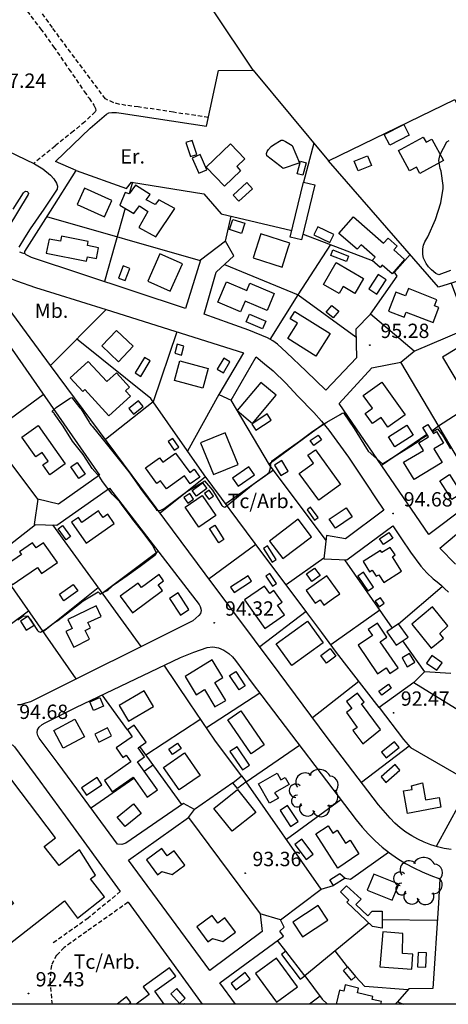
# Model space of a CAD drawing. Extents: x 716430 to 720066, y 4252485 to 4255015.
# Drawn here: x 717695 to 717895, y 4252500 to 4252960 of the extents above; entities that cross this region are included whole.
import ezdxf

# ---------------------------------------------------------------- set-up
doc = ezdxf.new("R2010")
doc.units = 0
doc.header["$LTSCALE"] = 8
doc.header["$PDMODE"] = 32
doc.header["$PDSIZE"] = 0.3
doc.linetypes.add('HIDDEN', pattern=[0.375, 0.25, -0.125])
for name, color, linetype in [('020123', 33, 'CONTINUOUS'), ('020401', 7, 'CONTINUOUS'), ('030450', 5, 'CONTINUOUS'), ('040126', 6, 'CONTINUOUS'), ('040127', 7, 'CONTINUOUS'), ('040256', 3, 'CONTINUOUS'), ('040524', 3, 'CONTINUOUS'), ('050146', 1, 'CONTINUOUS'), ('050326', 7, 'CONTINUOUS'), ('050331', 6, 'CONTINUOUS'), ('060140', 7, 'HIDDEN'), ('060529', 1, 'CONTINUOUS'), ('090103', 3, 'CONTINUOUS'), ('090108', 3, 'CONTINUOUS'), ('090111', 3, 'CONTINUOUS'), ('090113', 3, 'CONTINUOUS'), ('HOJAS', 7, 'CONTINUOUS')]:
    doc.layers.add(name, color=color, linetype=linetype)
doc.styles.add('ROMANS', font='romans')

# ---------------------------------------------------------------- blocks, each defined once
blk = doc.blocks.new('ARBOL')
at = {"layer": '090113', "color": 3}
for centre, radius, start, end in [((-0.948, 1.1), 0.858, 46.111, 214.093), ((0.401, 1.151), 1.115, 22.617, 149.492), ((1.355, 0.846), 0.803, 307.361, 89.508), ((-1.799, 0.286), 0.627, 48.592, 270.297), ((1.3, -0.281), 0.828, 260.034, 49.042), ((-1.664, -0.68), 0.544, 89.43, 320.118), ((-0.717, -1.337), 0.746, 143.267, 341.214), ((0.561, -1.339), 0.796, 192.344, 22.957)]:
    blk.add_arc(centre, radius, start, end, dxfattribs=at)

msp = doc.modelspace()

# ---------------------------------------------------------------- linework, layer by layer
at = {"layer": '020123'}
for points in [[(717699.49, 4252679.89), (717702.63, 4252675.08), (717702.91, 4252674.62), (717703.45, 4252674.12), (717703.83, 4252673.95), (717704.29, 4252673.87), (717706.93, 4252675.42), (717710.33, 4252678.09), (717712.4, 4252679.31), (717718.42, 4252684.01), (717724.25, 4252688.46), (717730.42, 4252692.18), (717731.16, 4252692.61), (717731.79, 4252692.08), (717732.12, 4252691.62), (717735.14, 4252693.09), (717735.82, 4252693.55), (717738.67, 4252696.05), (717744.84, 4252700.24), (717750.82, 4252704.72), (717757.08, 4252709.29), (717757.68, 4252709.72), (717758.26, 4252710.36), (717758.49, 4252710.72), (717756.72, 4252714.39), (717752.27, 4252720.48), (717747.48, 4252726.54), (717746.72, 4252727.35), (717742.43, 4252733.25), (717741.31, 4252734.75), (717738.56, 4252737.6), (717737.74, 4252738.26), (717733.21, 4252744.3), (717731.97, 4252746.22), (717728.41, 4252750.31), (717724.25, 4252756.87), (717719.31, 4252763.02), (717714.84, 4252770.12), (717710.72, 4252775.98), (717710.47, 4252776.37), (717710.07, 4252776.67), (717709.78, 4252777.04), (717711.61, 4252778.76), (717717.83, 4252783.02), (717718.4, 4252783.35), (717718.89, 4252783.54), (717719.19, 4252783.02), (717722.64, 4252778.66), (717723.23, 4252778.08), (717726.97, 4252771.99), (717727.38, 4252771.33), (717728, 4252770.49), (717728.39, 4252770.13), (717733.04, 4252764.39), (717745.62, 4252748.69), (717750.42, 4252741.93), (717751.29, 4252740.42), (717758.26, 4252731.28), (717758.5, 4252730.87), (717760.11, 4252730.71), (717762.09, 4252731.67), (717772.69, 4252739.59), (717780.54, 4252744.29), (717780.94, 4252744.52), (717784.61, 4252740.12), (717788.57, 4252733.82), (717789.02, 4252733.04), (717789.33, 4252732.66), (717789.9, 4252732.32), (717790.31, 4252732.24), (717790.7, 4252732.41), (717803.52, 4252742.91), (717810.05, 4252747.65), (717810.47, 4252747.89), (717811.11, 4252748.5), (717811.73, 4252750.66), (717811.85, 4252751.77), (717811.64, 4252752.13), (717812.29, 4252753.61), (717812.59, 4252754.09), (717818.78, 4252758.53), (717825.21, 4252763.12), (717831.47, 4252767.75), (717838.04, 4252772.01), (717844.26, 4252775.6), (717845.11, 4252776.09), (717845.7, 4252776.27), (717846.12, 4252775.89), (717850.8, 4252768.91), (717856.46, 4252759.6), (717857.23, 4252758.41), (717864.01, 4252752.5), (717870.63, 4252756.65), (717877.12, 4252760.72), (717881.08, 4252763.26), (717882.52, 4252764.48), (717884.89, 4252765.91)], [(717887.31, 4252767.36), (717889.12, 4252768.46), (717889.68, 4252768.78), (717892.02, 4252765.95), (717895.73, 4252759.52)], [(717693.74, 4252679.67), (717696.06, 4252681.29), (717696.52, 4252681.53), (717697.81, 4252681.33), (717698.28, 4252681.14)]]:
    msp.add_lwpolyline(points, dxfattribs=at)
at = {"layer": '020401'}
for p in [(717858.03, 4252807.96), (717868.88, 4252729.25), (717785.44, 4252678.25), (717869.15, 4252636.12), (717799.91, 4252561.19), (717698.71, 4252504.99)]:
    msp.add_point(p, dxfattribs=at)
at = {"layer": '030450'}
for points in [[(717850.78, 4252893.86), (717856.94, 4252896.42), (717858.84, 4252891.85), (717852.68, 4252889.29), (717850.78, 4252893.86)], [(717800.65, 4252883.88), (717794.3, 4252878.05), (717796.96, 4252875.15), (717803.31, 4252880.98), (717800.65, 4252883.88)], [(717831.91, 4252859.46), (717839.42, 4252855.86), (717841.21, 4252859.59), (717833.7, 4252863.19), (717831.91, 4252859.46)], [(717742.94, 4252844.92), (717740.69, 4252839.29), (717743.79, 4252838.05), (717746.04, 4252843.68), (717742.94, 4252844.92)], [(717861.88, 4252840.9), (717857.51, 4252834.3), (717861.28, 4252831.8), (717865.65, 4252838.4), (717861.88, 4252840.9)], [(717801.86, 4252822.46), (717809.57, 4252819.18), (717808.02, 4252815.55), (717800.31, 4252818.83), (717801.86, 4252822.46)], [(717752.79, 4252802.18), (717748.46, 4252794.95), (717751.17, 4252793.33), (717755.5, 4252800.56), (717752.79, 4252802.18)], [(717789.88, 4252801.78), (717786.84, 4252796.72), (717789.7, 4252795), (717792.74, 4252800.06), (717789.88, 4252801.78)], [(717750.1, 4252781.88), (717745.57, 4252778.28), (717747.66, 4252775.65), (717752.19, 4252779.25), (717750.1, 4252781.88)], [(717810.08, 4252775.77), (717802.89, 4252771.08), (717804.79, 4252768.16), (717811.98, 4252772.85), (717810.08, 4252775.77)], [(717866.71, 4252765.03), (717875.34, 4252770.53), (717878.28, 4252765.91), (717869.65, 4252760.41), (717866.71, 4252765.03)], [(717721.45, 4252753.15), (717725.19, 4252747.7), (717722.22, 4252745.66), (717718.48, 4252751.11), (717721.45, 4252753.15)], [(717801.6, 4252751.04), (717793.99, 4252745.72), (717796.57, 4252742.02), (717804.18, 4252747.34), (717801.6, 4252751.04)], [(717895.27, 4252747.48), (717900.84, 4252738.65), (717896.29, 4252735.78), (717890.72, 4252744.61), (717895.27, 4252747.48)], [(717839.11, 4252726.6), (717846.96, 4252731.99), (717849.85, 4252727.78), (717842, 4252722.39), (717839.11, 4252726.6)], [(717714.6, 4252723.64), (717718.35, 4252718.5), (717716.26, 4252716.98), (717712.51, 4252722.12), (717714.6, 4252723.64)], [(717785.7, 4252723.89), (717789.95, 4252717.2), (717787.5, 4252715.64), (717783.25, 4252722.33), (717785.7, 4252723.89)], [(717862.63, 4252717.45), (717866.88, 4252720.42), (717868.75, 4252717.74), (717864.5, 4252714.77), (717862.63, 4252717.45)], [(717808.37, 4252712.97), (717812.4, 4252706.55), (717814.3, 4252707.74), (717810.27, 4252714.16), (717808.37, 4252712.97)], [(717809.55, 4252700.01), (717812.63, 4252695.32), (717814.45, 4252696.52), (717811.37, 4252701.21), (717809.55, 4252700.01)], [(717713.11, 4252691.55), (717719.62, 4252696.13), (717721.73, 4252693.12), (717715.22, 4252688.54), (717713.11, 4252691.55)], [(717764.47, 4252689.61), (717769.59, 4252681.73), (717773.63, 4252684.36), (717768.51, 4252692.24), (717764.47, 4252689.61)], [(717795.44, 4252655.51), (717799.92, 4252648.78), (717797.03, 4252646.86), (717792.55, 4252653.59), (717795.44, 4252655.51)], [(717862.26, 4252646.36), (717866.74, 4252649.51), (717868.06, 4252647.62), (717863.58, 4252644.47), (717862.26, 4252646.36)], [(717735.51, 4252629.23), (717729.64, 4252626.24), (717731.56, 4252622.46), (717737.43, 4252625.45), (717735.51, 4252629.23)], [(717801.92, 4252611.75), (717796.09, 4252620.35), (717792.76, 4252618.09), (717798.58, 4252609.49), (717801.92, 4252611.75)], [(717869.61, 4252622.64), (717863.57, 4252617.74), (717865.72, 4252615.08), (717871.76, 4252619.98), (717869.61, 4252622.64)], [(717869.93, 4252611.95), (717863.32, 4252606.21), (717865.5, 4252603.68), (717872.11, 4252609.42), (717869.93, 4252611.95)], [(717751.38, 4252589.17), (717743.76, 4252583.01), (717740.12, 4252587.5), (717747.74, 4252593.66), (717751.38, 4252589.17)], [(717824.57, 4252585.38), (717819.65, 4252592.83), (717816.12, 4252590.5), (717821.04, 4252583.04), (717824.57, 4252585.38)], [(717831.59, 4252570.1), (717826.35, 4252577.14), (717823.09, 4252574.71), (717828.32, 4252567.67), (717831.59, 4252570.1)], [(717884.14, 4252517.36), (717884.49, 4252523.97), (717880.63, 4252524.17), (717880.28, 4252517.56), (717884.14, 4252517.36)], [(717799.89, 4252514.81), (717793.24, 4252509.77), (717795.55, 4252506.71), (717802.2, 4252511.75), (717799.89, 4252514.81)]]:
    msp.add_lwpolyline(points, dxfattribs=at)
at = {"layer": '040126'}
for points in [[(717929.64, 4252847.3), (717890.07, 4252835.07), (717838.68, 4252894.09), (717897.73, 4252922.73), (717900.21, 4252917.6)], [(717831.93, 4252902.26), (717827.1, 4252884.13)], [(717878.74, 4252805.18), (717858.31, 4252822.46), (717851.46, 4252815.39), (717851.81, 4252801.99), (717837.51, 4252786.92), (717828.34, 4252795.74), (717819.16, 4252804.55), (717814.97, 4252808.33), (717812.7, 4252809.99), (717810.24, 4252811.36), (717801.62, 4252814.95), (717792.86, 4252818.09), (717786.76, 4252820.22), (717780.65, 4252822.36), (717786.34, 4252841.99), (717794.54, 4252849.59), (717790.61, 4252856.51), (717779.07, 4252847.7), (717771.99, 4252825.05), (717700.13, 4252848.91), (717698.84, 4252849.52), (717697.54, 4252850.12), (717696.97, 4252850.81), (717696.99, 4252851.67), (717708.94, 4252870.59), (717720.89, 4252889.51), (717744.5, 4252881.05), (717746.84, 4252884.08), (717780.59, 4252878.58), (717788.63, 4252869.34), (717821.64, 4252861.44)], [(717747.2, 4252884.02), (717745.67, 4252878.57)], [(717743.79, 4252871.9), (717734.15, 4252837.61)], [(717778.93, 4252847.25), (717707.27, 4252867.94)], [(717790.61, 4252856.51), (717793.36, 4252868.21)], [(717826.91, 4252859.81), (717859.19, 4252847.51)], [(717790.2, 4252845.56), (717824.53, 4252831.39), (717839.77, 4252854.91)], [(717858.31, 4252822.46), (717870.84, 4252840.11), (717869.64, 4252841.98), (717876.81, 4252850.3)], [(717895.99, 4252836.9), (717899.02, 4252828.86), (717909.02, 4252823.26), (717931.53, 4252759.71), (717915.58, 4252744.98), (717905.8, 4252743.83), (717872.48, 4252800.02), (717878.74, 4252805.18), (717910.14, 4252818.51)], [(717811.56, 4252810.63), (717824.53, 4252831.39), (717851.55, 4252811.77)], [(717895.98, 4252572.3), (717892.75, 4252572.83), (717889.57, 4252573.57), (717886.45, 4252574.54), (717883.4, 4252575.72), (717880.44, 4252577.11), (717877.59, 4252578.7), (717874.86, 4252580.49), (717872.25, 4252582.47), (717869.79, 4252584.62), (717867.49, 4252586.94), (717862.15, 4252593.18), (717838.19, 4252624.59), (717815.73, 4252654.79), (717781.2, 4252701.12), (717708.9, 4252798.48), (717734.89, 4252824.56), (717799.05, 4252804.4), (717787.62, 4252784.8), (717793.31, 4252782.2), (717804.99, 4252802.41), (717808.94, 4252799.15), (717812.89, 4252795.89), (717818.86, 4252790.19), (717824.5, 4252784.12), (717831.91, 4252776.39), (717835.5, 4252772.42), (717838.89, 4252768.27), (717848.07, 4252755.52), (717856.81, 4252742.48), (717860.69, 4252736.63), (717864.57, 4252730.78), (717846.74, 4252717.49), (717837.86, 4252719), (717836.58, 4252708.08), (717847.36, 4252707.63), (717868.72, 4252723.57), (717872.89, 4252717.42), (717877.06, 4252711.27), (717881.91, 4252704.65), (717884.63, 4252701.59), (717887.63, 4252698.83), (717889.46, 4252697.33), (717891.3, 4252695.83), (717892.98, 4252694.19), (717894.7, 4252692.6)], [(717680.71, 4252820.63), (717731.85, 4252747.16), (717712.78, 4252733.67), (717703.07, 4252735.92), (717701.35, 4252724.18), (717711.88, 4252723.86), (717736.55, 4252741.07), (717778.45, 4252686.81)], [(717768.02, 4252814.15), (717756.88, 4252781.5), (717734.65, 4252763.81)], [(717878.58, 4252650.34), (717862.35, 4252638.61), (717842.54, 4252664.33), (717835.58, 4252673.66), (717828.62, 4252683), (717804.56, 4252715.25), (717780.66, 4252747.3), (717755.86, 4252782.97), (717721.19, 4252810.81)], [(717905.8, 4252743.83), (717905.88, 4252741.64), (717905.95, 4252739.46), (717905.99, 4252737.76), (717905.54, 4252736.2), (717904.36, 4252734.42), (717903.18, 4252732.65), (717885.57, 4252719.43), (717843.72, 4252780.72), (717858.91, 4252797.38), (717872.48, 4252800.02)], [(717886.97, 4252767.96), (717890.18, 4252770.17), (717920.78, 4252790.07)], [(717703.07, 4252735.92), (717680.22, 4252766.38), (717705.6, 4252784.86)], [(717787.62, 4252784.8), (717772.9, 4252758.45)], [(717837.59, 4252716.74), (717811.23, 4252751.99), (717793.31, 4252782.2)], [(717836.57, 4252771.11), (717811.06, 4252752.27)], [(717720.92, 4252651.98), (717642.03, 4252765.06)], [(717863.48, 4252751.79), (717884.65, 4252766.36)], [(717813.04, 4252749.57), (717790.75, 4252733.77)], [(717781.31, 4252746.42), (717760.14, 4252729.48)], [(717898.08, 4252705.56), (717890.75, 4252713.11), (717914.13, 4252732.77)], [(717681.62, 4252708.32), (717701.94, 4252724.16)], [(717751.31, 4252667.11), (717710.04, 4252723.92)], [(717804.85, 4252714.87), (717783.01, 4252698.69)], [(717733.16, 4252692.1), (717759.23, 4252711.7)], [(717836.61, 4252708.35), (717819.01, 4252695.88)], [(717868.58, 4252675.76), (717846.43, 4252707.67)], [(717705.48, 4252674.11), (717731.3, 4252694.65)], [(717871.49, 4252677.8), (717891.89, 4252695.24)], [(717778.45, 4252686.81), (717778.84, 4252685.76), (717779.23, 4252684.72), (717779.35, 4252683.89), (717778.97, 4252682.61), (717778.17, 4252681.56), (717776.8, 4252680.34), (717775.42, 4252679.11), (717699.58, 4252641.36), (717697.3, 4252640.65), (717695.03, 4252639.94), (717693.62, 4252639.83)], [(717673.5, 4252665.05), (717698.67, 4252683.87)], [(717828.28, 4252683.45), (717806.69, 4252666.93)], [(717862.75, 4252684.16), (717839.81, 4252667.99)], [(717795.41, 4252500), (717788.02, 4252510.02), (717817.72, 4252531.79), (717815.96, 4252534.24), (717818.08, 4252535.99), (717816.29, 4252539.51), (717806.81, 4252542.31), (717807.81, 4252533.94), (717783.39, 4252515.79), (717745.35, 4252567.34), (717773.36, 4252587.23), (717776.17, 4252590.99), (717771.05, 4252593.85), (717744.09, 4252575.24), (717742.22, 4252574.65), (717740.26, 4252574.83), (717721.28, 4252600.66), (717712.5, 4252612.51), (717703.71, 4252624.36), (717703.08, 4252625.56), (717702.76, 4252626.84), (717702.92, 4252628.16), (717703.71, 4252629.48), (717705.05, 4252630.66), (717706.49, 4252631.44), (717713.59, 4252635.07), (717720.73, 4252638.62), (717745.16, 4252650.38), (717769.69, 4252661.98), (717775.82, 4252664.54), (717782.08, 4252666.67), (717784.76, 4252667.01), (717787.46, 4252666.51), (717789.96, 4252665.42), (717792.2, 4252663.83), (717793.87, 4252662.26), (717795.35, 4252660.55), (717799.24, 4252655.3), (717803.12, 4252650.04), (717807.61, 4252644.17), (717851.63, 4252586.25), (717854.4, 4252582.8), (717857.36, 4252579.52), (717860.5, 4252576.41), (717863.81, 4252573.48), (717867.28, 4252570.73), (717870.9, 4252568.19), (717874.65, 4252565.84), (717878.52, 4252563.72), (717882.51, 4252561.81), (717886.6, 4252560.12), (717890.78, 4252558.67), (717890.08, 4252547.23), (717887.39, 4252507.43), (717876.19, 4252507.17), (717870.93, 4252501.12), (717873.77, 4252500)], [(717873.31, 4252669.75), (717883.57, 4252655.37)], [(717798.1, 4252606.68), (717785.74, 4252623.33), (717773.92, 4252640.86), (717762.11, 4252658.4)], [(717895.84, 4252654.46), (717883.57, 4252655.37), (717878.58, 4252650.34), (717902.01, 4252635.82)], [(717852.99, 4252650.75), (717831.36, 4252633.76)], [(717744.92, 4252628.26), (717733.09, 4252644.57)], [(717806.67, 4252645.4), (717781.79, 4252629.19)], [(717862.35, 4252638.61), (717873.73, 4252623.76), (717877.03, 4252619.89), (717905.39, 4252603.57)], [(717779.12, 4252633.15), (717753.55, 4252616.35)], [(717672.73, 4252532.96), (717637.29, 4252593.45), (717636.74, 4252595.09), (717636.19, 4252596.73), (717636.22, 4252597.57), (717637.11, 4252598.72), (717645.43, 4252601.92), (717666.28, 4252611.31), (717687.23, 4252620.75), (717688.4, 4252621.24), (717689.58, 4252621.61), (717690.3, 4252621.61), (717691.39, 4252621.12), (717692.24, 4252620.29), (717704.04, 4252604.2), (717715.85, 4252588.12), (717741.56, 4252552.7)], [(717770.26, 4252593.3), (717750.63, 4252620.38)], [(717835.33, 4252553.8), (717800.26, 4252603.94), (717825.14, 4252621.09)], [(717876.46, 4252620.55), (717854.12, 4252603.69)], [(717752.71, 4252608.95), (717757.13, 4252611.99)], [(717728.07, 4252591.98), (717747.92, 4252605.65)], [(717794.06, 4252603.51), (717776.17, 4252590.99)], [(717905.39, 4252603.62), (717888.96, 4252573.75)], [(717844.53, 4252595.58), (717819.09, 4252577.01)], [(717773.36, 4252587.23), (717806.81, 4252542.31)], [(717846.52, 4252558.96), (717849.09, 4252558.39), (717866.74, 4252571.15)], [(717816.29, 4252539.51), (717835.33, 4252553.8), (717841.15, 4252555.51)], [(717745.2, 4252547.68), (717765.45, 4252519.83), (717779.8, 4252500)], [(717857.64, 4252537.84), (717827.67, 4252513.37), (717835.84, 4252502.46), (717838.24, 4252500)], [(717889.53, 4252539.21), (717863.85, 4252539.44)], [(717818.9, 4252524.88), (717814.98, 4252529.78)], [(717847.69, 4252517.45), (717841.93, 4252525.02)], [(717875.86, 4252506.79), (717855.66, 4252508.33), (717851.4, 4252512.97)], [(717834.81, 4252503.82), (717829.88, 4252500)], [(717870.93, 4252501.12), (717869.82, 4252500)]]:
    msp.add_lwpolyline(points, dxfattribs=at)
at = {"layer": '040127'}
msp.add_lwpolyline([(717720.92, 4252889.52), (717711.27, 4252893.66), (717727.53, 4252909.33), (717734.03, 4252914.95), (717735.13, 4252915.82), (717736.28, 4252916.49), (717737.61, 4252916.68), (717739.74, 4252916.54), (717741.89, 4252916.33), (717781.79, 4252910.19), (717787.47, 4252936.15), (717803.6, 4252936.37), (717838.71, 4252894.1)], dxfattribs=at)
at = {"layer": '040256'}
for points in [[(717825.29, 4252893.16), (717824.86, 4252892.91), (717817.62, 4252890.49), (717816.06, 4252891.74), (717809.91, 4252896.41), (717809.77, 4252897.53), (717810.12, 4252898.4), (717810.79, 4252899.36), (717812.06, 4252900.72), (717813.08, 4252901.54), (717816.7, 4252903.72), (717817.36, 4252903.66), (717818.7, 4252903.06), (717821.79, 4252901.19), (717825.29, 4252893.16)], [(717895.73, 4252842.73), (717890.19, 4252840.75), (717888.89, 4252841.37), (717886.79, 4252843.04), (717885.43, 4252844.52), (717884.38, 4252846.13), (717883.18, 4252848.62), (717882.76, 4252850.3), (717882.75, 4252852.88), (717883.09, 4252854.57), (717883.75, 4252856.23), (717885.11, 4252858.58), (717888.64, 4252866.67), (717891.23, 4252874.35), (717892.32, 4252881.03), (717892.29, 4252882.43), (717891.29, 4252889.17), (717890.92, 4252890.37), (717890.32, 4252894.17), (717890.58, 4252895.8), (717890.94, 4252896.93), (717894.01, 4252902.89), (717895.1, 4252903.49)]]:
    msp.add_lwpolyline(points, dxfattribs=at)
at = {"layer": '040524'}
msp.add_lwpolyline([(717838.56, 4253036.58), (717812.09, 4253020.74), (717785.62, 4253004.9), (717776.58, 4252999.4), (717767.57, 4252993.86), (717766.27, 4252993.41), (717765.76, 4252993.16), (717765.72, 4252992.8), (717784.58, 4252964.58), (717803.44, 4252936.37)], dxfattribs=at)
at = {"layer": '050146'}
for points in [[(717864.74, 4252906.27), (717873.86, 4252911.05), (717876.47, 4252906.08), (717867.35, 4252901.3), (717864.74, 4252906.27)], [(717872.61, 4252899.45), (717882.96, 4252905.15), (717884.28, 4252902.74), (717886.95, 4252904.21), (717892.46, 4252894.18), (717881.4, 4252888.11), (717879.76, 4252891.1), (717876.57, 4252889.35), (717871.39, 4252898.78), (717872.61, 4252899.45)], [(717772.17, 4252902.57), (717774.37, 4252896.05), (717777.34, 4252897.05), (717775.14, 4252903.57), (717772.17, 4252902.57)], [(717781.67, 4252891.03), (717792.95, 4252901.9), (717799.67, 4252894.94), (717795.92, 4252891.32), (717797.75, 4252889.41), (717790.21, 4252882.16), (717781.67, 4252891.03)], [(717741.3, 4252873.36), (717747.85, 4252869.45), (717750.51, 4252873.04), (717754.48, 4252870.4), (717750.21, 4252862.93), (717758.16, 4252858.53), (717766.98, 4252871.81), (717759.56, 4252875.8), (717757.9, 4252873.68), (717753.65, 4252875.84), (717755.44, 4252878.34), (717748.7, 4252882.71), (717745.65, 4252878.56), (717743.79, 4252879.24), (717741.3, 4252873.36)], [(717820.88, 4252858.4), (717827.07, 4252884.12), (717832.41, 4252882.83), (717826.22, 4252857.12), (717820.88, 4252858.4)], [(717721.37, 4252873.67), (717734.18, 4252867.81), (717737.66, 4252875.42), (717724.87, 4252881.28), (717721.37, 4252873.67)], [(717850.4, 4252867.87), (717864.5, 4252855.53), (717866.56, 4252857.89), (717870.82, 4252854.16), (717869.26, 4252852.38), (717874.31, 4252847.98), (717868.45, 4252841.25), (717863.87, 4252845.25), (717862.94, 4252844.19), (717859.14, 4252847.5), (717860.48, 4252849.05), (717853.94, 4252854.76), (717852.14, 4252852.7), (717843.65, 4252860.1), (717850.4, 4252867.87)], [(717803.54, 4252848.64), (717817.07, 4252844.31), (717819.96, 4252853.32), (717820.68, 4252855.59), (717807.17, 4252859.91), (717803.54, 4252848.64)], [(717706.99, 4252850.94), (717725.8, 4252847.2), (717726.19, 4252849.18), (717730.43, 4252848.34), (717731.43, 4252853.41), (717726.22, 4252854.45), (717726.58, 4252856.29), (717714.1, 4252858.76), (717713.64, 4252856.43), (717708.29, 4252857.49), (717706.99, 4252850.94)], [(717760.07, 4252850.61), (717754.41, 4252837.81), (717764.9, 4252833.17), (717770.56, 4252845.96), (717760.07, 4252850.61)], [(717840.8, 4252852.38), (717848.13, 4252849.49), (717847.14, 4252846.97), (717839.81, 4252849.86), (717840.8, 4252852.38)], [(717842.28, 4252846.46), (717855.14, 4252839.06), (717851.12, 4252832.07), (717845.57, 4252835.26), (717843.7, 4252832.01), (717836.39, 4252836.22), (717842.28, 4252846.46)], [(717791.17, 4252837.53), (717800.65, 4252833.49), (717802.07, 4252836.83), (717813.4, 4252831.99), (717810.07, 4252824.18), (717799.84, 4252828.54), (717797.68, 4252823.48), (717787.1, 4252827.99), (717791.17, 4252837.53)], [(717870.21, 4252832.68), (717866.75, 4252823.8), (717874, 4252820.97), (717874.95, 4252823.4), (717887.58, 4252818.48), (717890.31, 4252825.48), (717888.21, 4252826.3), (717889.33, 4252829.17), (717876.08, 4252834.32), (717874.75, 4252830.9), (717870.21, 4252832.68)], [(717823.04, 4252823.67), (717839.52, 4252813.39), (717832.89, 4252802.74), (717819.76, 4252810.96), (717824.21, 4252818.16), (717820.89, 4252820.21), (717823.04, 4252823.67)], [(717732.88, 4252807.59), (717740.66, 4252800.17), (717747.55, 4252807.4), (717739.77, 4252814.82), (717732.88, 4252807.59)], [(717768.16, 4252808.39), (717766.98, 4252804.16), (717770.08, 4252803.29), (717771.26, 4252807.52), (717768.16, 4252808.39)], [(717891.91, 4252802.26), (717901.69, 4252786.08), (717909.25, 4252790.65), (717899.47, 4252806.83), (717891.91, 4252802.26)], [(717726.6, 4252800.34), (717735.29, 4252790.89), (717739.74, 4252794.99), (717745.86, 4252788.33), (717743.99, 4252786.62), (717746.3, 4252784.11), (717736.27, 4252774.91), (717725.05, 4252787.16), (717724.02, 4252786.22), (717718.16, 4252792.61), (717726.6, 4252800.34)], [(717769.3, 4252800.56), (717782.58, 4252796.97), (717780.14, 4252787.84), (717766.86, 4252791.43), (717769.3, 4252800.56)], [(717807.24, 4252790.54), (717796.18, 4252777.37), (717803.29, 4252771.39), (717814.35, 4252784.56), (717807.24, 4252790.54)], [(717863.65, 4252790.56), (717874.52, 4252775.38), (717866.53, 4252769.66), (717863.3, 4252774.17), (717859.3, 4252771.31), (717855.92, 4252776.03), (717859.24, 4252778.41), (717854.97, 4252784.36), (717863.65, 4252790.56)], [(717703.18, 4252770.33), (717715.88, 4252752.45), (717708.69, 4252747.34), (717705.41, 4252751.95), (717707.93, 4252753.74), (717705.04, 4252757.8), (717702.1, 4252755.71), (717695.56, 4252764.91), (717703.18, 4252770.33)], [(717889.15, 4252767.52), (717892.42, 4252762.13), (717887.96, 4252759.42), (717891.76, 4252753.17), (717878.7, 4252745.22), (717873.84, 4252753.19), (717883.06, 4252758.78), (717880.94, 4252762.27), (717885.44, 4252765.02), (717882.74, 4252769.46), (717885.14, 4252770.92), (717887.75, 4252766.65), (717889.15, 4252767.52)], [(717763.89, 4252762.9), (717766.71, 4252758.81), (717768.85, 4252760.29), (717766.03, 4252764.38), (717763.89, 4252762.9)], [(717779.07, 4252762.35), (717785.12, 4252747.47), (717796.57, 4252752.13), (717790.52, 4252767.01), (717779.07, 4252762.35)], [(717830.26, 4252763.32), (717833.95, 4252765.95), (717835.52, 4252763.75), (717831.83, 4252761.12), (717830.26, 4252763.32)], [(717832.71, 4252759.04), (717844.4, 4252742.82), (717834.17, 4252735.44), (717825.11, 4252748.01), (717831.79, 4252752.83), (717829.15, 4252756.48), (717832.71, 4252759.04)], [(717771.49, 4252746.85), (717763.13, 4252740.77), (717760.4, 4252744.52), (717758.66, 4252743.26), (717753.33, 4252750.6), (717759.87, 4252755.35), (717761.44, 4252753.19), (717767.39, 4252757.51), (717773.95, 4252748.49), (717775.99, 4252749.97), (717778.65, 4252746.32), (717774.22, 4252743.09), (717771.49, 4252746.85)], [(717813.47, 4252751.93), (717816.43, 4252746.98), (717819.97, 4252749.1), (717817.01, 4252754.05), (717813.47, 4252751.93)], [(717775.17, 4252740.05), (717779.88, 4252743.61), (717781.89, 4252740.95), (717777.18, 4252737.39), (717775.17, 4252740.05)], [(717780.91, 4252738.68), (717782.87, 4252735.9), (717785.06, 4252737.45), (717783.1, 4252740.23), (717780.91, 4252738.68)], [(717774.03, 4252738.61), (717771.27, 4252736.76), (717773.02, 4252734.16), (717775.78, 4252736.01), (717774.03, 4252738.61)], [(717779.74, 4252737.64), (717786.14, 4252728.35), (717778.21, 4252722.89), (717771.81, 4252732.18), (717779.74, 4252737.64)], [(717718.79, 4252725.17), (717725.58, 4252715.41), (717738.77, 4252724.59), (717735.75, 4252728.92), (717733.53, 4252727.38), (717732.08, 4252729.46), (717731.35, 4252730.51), (717723.58, 4252725.06), (717721.99, 4252727.35), (717718.79, 4252725.17)], [(717828.75, 4252731.01), (717832.28, 4252726.22), (717833.86, 4252727.38), (717830.33, 4252732.17), (717828.75, 4252731.01)], [(717824.63, 4252726.61), (717811.19, 4252716.41), (717817.38, 4252708.25), (717830.81, 4252718.45), (717824.63, 4252726.61)], [(717693.56, 4252697.66), (717702.91, 4252704.09), (717704.85, 4252701.29), (717712.17, 4252706.43), (717705.75, 4252715.63), (717702.31, 4252713.23), (717700.62, 4252715.65), (717694.49, 4252711.37), (717695.38, 4252710.08), (717688.86, 4252705.6), (717685.9, 4252709.91), (717682.91, 4252707.85), (717691.11, 4252695.97), (717693.56, 4252697.66)], [(717854.86, 4252706.81), (717857.9, 4252702.05), (717859.16, 4252702.86), (717861.03, 4252699.93), (717862.21, 4252700.69), (717864.52, 4252697.08), (717872.87, 4252702.41), (717868.58, 4252709.11), (717869.84, 4252709.91), (717867.57, 4252713.45), (717863.72, 4252710.99), (717863.05, 4252712.04), (717854.86, 4252706.81)], [(717832.2, 4252703.81), (717834.79, 4252700.25), (717831.04, 4252697.52), (717828.45, 4252701.08), (717832.2, 4252703.81)], [(717747.22, 4252682.92), (717761.3, 4252693.24), (717759.31, 4252695.96), (717761.79, 4252697.78), (717759.64, 4252700.74), (717751.42, 4252694.69), (717749.93, 4252696.73), (717741.55, 4252690.65), (717747.22, 4252682.92)], [(717801.23, 4252700.14), (717793.03, 4252694.85), (717794.65, 4252692.33), (717802.85, 4252697.62), (717801.23, 4252700.14)], [(717838.03, 4252700.17), (717828.4, 4252693.29), (717832.59, 4252687.43), (717834.82, 4252689.02), (717836.62, 4252686.49), (717841.09, 4252689.68), (717844.02, 4252691.78), (717838.03, 4252700.17)], [(717799.56, 4252688.9), (717809.07, 4252675.48), (717818.2, 4252681.95), (717815.02, 4252686.43), (717817.06, 4252687.88), (717813.23, 4252693.3), (717811.31, 4252691.94), (717808.89, 4252695.39), (717799.56, 4252688.9)], [(717860.61, 4252688.26), (717862.44, 4252685.7), (717864.81, 4252687.4), (717862.98, 4252689.96), (717860.61, 4252688.26)], [(717730.32, 4252686.12), (717717.12, 4252679.79), (717719.13, 4252675.54), (717716.1, 4252674.22), (717719.92, 4252666.82), (717727.2, 4252670.57), (717725.12, 4252674.55), (717727.7, 4252675.85), (717726.44, 4252678.36), (717732.59, 4252681.11), (717730.32, 4252686.12)], [(717887.26, 4252685.67), (717877.71, 4252677.61), (717886.73, 4252666.33), (717892.42, 4252671.11), (717890.77, 4252673.18), (717894.44, 4252676.73), (717887.26, 4252685.67)], [(717694.96, 4252679.02), (717697.68, 4252674.77), (717701.29, 4252677.08), (717698.57, 4252681.33), (717694.96, 4252679.02)], [(717814.33, 4252668.43), (717829.02, 4252678.94), (717836.28, 4252668.79), (717821.59, 4252658.28), (717814.33, 4252668.43)], [(717871.22, 4252657.13), (717862.88, 4252669.38), (717866.06, 4252671.54), (717861.62, 4252678.06), (717857.32, 4252675.13), (717859.28, 4252672.24), (717852.62, 4252667.72), (717861.66, 4252654.39), (717865.71, 4252657.13), (717867.42, 4252654.59), (717871.22, 4252657.13)], [(717866.01, 4252673.98), (717870.38, 4252667.71), (717875.87, 4252671.53), (717871.49, 4252677.8), (717866.01, 4252673.98)], [(717835.16, 4252662.92), (717839.51, 4252666.2), (717842.16, 4252662.69), (717837.81, 4252659.41), (717835.16, 4252662.92)], [(717879.04, 4252659.78), (717876.61, 4252663.93), (717873.07, 4252661.85), (717875.49, 4252657.7), (717879.04, 4252659.78)], [(717884.53, 4252659.35), (717889.31, 4252656.02), (717891.78, 4252659.56), (717886.99, 4252662.89), (717884.53, 4252659.35)], [(717784.44, 4252660.86), (717771.84, 4252653.09), (717777.03, 4252644.63), (717780.87, 4252647), (717785.76, 4252638.94), (717790.78, 4252641.99), (717785.68, 4252650.38), (717789.49, 4252652.71), (717784.44, 4252660.86)], [(717752.71, 4252646.48), (717741.01, 4252639.58), (717745.36, 4252632.2), (717757.06, 4252639.1), (717752.71, 4252646.48)], [(717863.02, 4252628.42), (717854.2, 4252640.33), (717855.37, 4252641.19), (717852.33, 4252645.31), (717847.16, 4252641.49), (717849.64, 4252638.12), (717847.12, 4252636.26), (717852.2, 4252629.37), (717850.14, 4252627.85), (717854.71, 4252621.64), (717863.02, 4252628.42)], [(717802.6, 4252616.99), (717791.71, 4252632.87), (717797.83, 4252637.06), (717808.71, 4252621.18), (717802.6, 4252616.99)], [(717710.49, 4252627.88), (717720.34, 4252633.18), (717724.78, 4252624.93), (717714.93, 4252619.63), (717710.49, 4252627.88)], [(717744.85, 4252628.21), (717747.14, 4252624.91), (717739.65, 4252619.75), (717742.76, 4252615.22), (717744.36, 4252616.32), (717746.55, 4252613.29), (717734.15, 4252604.54), (717737.82, 4252599.33), (717747.55, 4252606.17), (717754.16, 4252596.78), (717758.93, 4252600.14), (717749.61, 4252613.34), (717752.86, 4252615.62), (717749.87, 4252619.84), (717753.59, 4252622.46), (717747.97, 4252630.42), (717744.85, 4252628.21)], [(717770.03, 4252619.44), (717765.96, 4252616.73), (717764.27, 4252619.26), (717768.34, 4252621.97), (717770.03, 4252619.44)], [(717771.53, 4252617.42), (717778.78, 4252606.95), (717769.03, 4252600.2), (717761.78, 4252610.66), (717771.53, 4252617.42)], [(717711.28, 4252577.81), (717687.06, 4252609.87), (717674.35, 4252601.05), (717672.63, 4252603.46), (717652.67, 4252589.2), (717677.11, 4252553.84), (717680.34, 4252556.32), (717686.26, 4252548.33), (717689.21, 4252550.18), (717691.72, 4252547.05), (717672.68, 4252532.95), (717680.99, 4252521.44), (717715.44, 4252548.26), (717721.62, 4252540.31), (717734.25, 4252550.13), (717727.66, 4252558.6), (717729.97, 4252560.4), (717722.5, 4252572.2), (717712.97, 4252564.88), (717706.01, 4252573.66), (717711.28, 4252577.81)], [(717800.26, 4252603.94), (717796.22, 4252600.77), (717794.06, 4252603.51), (717798.1, 4252606.68), (717800.26, 4252603.94)], [(717811.28, 4252593.97), (717806.09, 4252603.06), (717814.77, 4252608.01), (717816.54, 4252604.89), (717818.46, 4252605.98), (717820.35, 4252602.63), (717813.6, 4252598.82), (717815.36, 4252596.26), (717811.28, 4252593.97)], [(717882.63, 4252603.39), (717884.08, 4252595.57), (717890.47, 4252596.65), (717891.25, 4252592.03), (717875.6, 4252589.14), (717873.72, 4252599.67), (717877.85, 4252600.42), (717877.54, 4252602.12), (717882.63, 4252603.39)], [(717804.76, 4252589.59), (717793.74, 4252580.84), (717785.25, 4252591.52), (717796.27, 4252600.27), (717804.76, 4252589.59)], [(717852.9, 4252570.33), (717843.18, 4252563.54), (717832.78, 4252579.67), (717838.64, 4252583.45), (717840.85, 4252580.01), (717842.85, 4252581.29), (717846.7, 4252575.26), (717848.94, 4252576.69), (717852.9, 4252570.33)], [(717771.7, 4252564.98), (717766.73, 4252571.69), (717763.5, 4252569.3), (717760.9, 4252572.81), (717753.74, 4252567.51), (717758.9, 4252560.53), (717761.01, 4252562.09), (717765.77, 4252560.6), (717771.7, 4252564.98)], [(717846.52, 4252558.96), (717841.15, 4252555.51), (717839.45, 4252558.14), (717844.01, 4252561.08), (717846.52, 4252558.96)], [(717856.82, 4252553.28), (717868.52, 4252548.59), (717871.54, 4252556.13), (717859.84, 4252560.81), (717856.82, 4252553.28)], [(717847.21, 4252555.42), (717853.93, 4252549.18), (717851.48, 4252546.55), (717857.13, 4252541.27), (717859.16, 4252543.44), (717863.73, 4252543.55), (717863.85, 4252539.44), (717863.88, 4252535.52), (717859.26, 4252536.32), (717847.27, 4252547.65), (717848.28, 4252548.72), (717844.28, 4252552.49), (717847.21, 4252555.42)], [(717833.88, 4252546.12), (717822.14, 4252538.41), (717826.65, 4252531.54), (717838.39, 4252539.25), (717833.88, 4252546.12)], [(717795.29, 4252533.66), (717790.32, 4252540.37), (717787.09, 4252537.98), (717784.49, 4252541.49), (717777.33, 4252536.19), (717782.49, 4252529.21), (717784.6, 4252530.77), (717789.36, 4252529.28), (717795.29, 4252533.66)], [(717873.4, 4252533.09), (717864.08, 4252533.84), (717862.76, 4252517.55), (717877.6, 4252516.34), (717878.17, 4252523.36), (717873.36, 4252523.75), (717873.4, 4252533.09)], [(717827.67, 4252513.37), (717818.9, 4252524.88), (717816.79, 4252523.27), (717825.55, 4252511.76), (717827.67, 4252513.37)], [(717824.31, 4252508.22), (717814.5, 4252521.52), (717804.74, 4252514.32), (717814.54, 4252501.02), (717824.31, 4252508.22)], [(717762.04, 4252500), (717757.69, 4252506.1), (717767.56, 4252513.15), (717764.6, 4252516.99), (717752.3, 4252508.2), (717755.05, 4252504.51), (717748.98, 4252500)], [(717847.69, 4252517.45), (717851.4, 4252512.97), (717849.44, 4252511.34), (717845.72, 4252515.82), (717847.69, 4252517.45)], [(717771.92, 4252502.82), (717767.97, 4252507.38), (717765.17, 4252504.96), (717769.12, 4252500.39), (717771.92, 4252502.82)], [(717863.16, 4252500), (717863.48, 4252501.27), (717859.17, 4252502.32), (717859.5, 4252503.68), (717852.31, 4252505.42), (717852.82, 4252507.54), (717846.59, 4252509.03), (717845.89, 4252506.11), (717843.89, 4252506.58), (717842.31, 4252500)], [(717745.4, 4252500), (717746.46, 4252500.8), (717744.53, 4252503.46), (717740.16, 4252500)], [(717771.09, 4252500), (717771.57, 4252500.36), (717771.84, 4252500)]]:
    msp.add_lwpolyline(points, dxfattribs=at)
at = {"layer": '050326'}
for points in [[(717691.58, 4252871.52), (717696.34, 4252879.01), (717696.86, 4252879.52), (717697.45, 4252879.84), (717698.04, 4252879.74), (717698.62, 4252879.25), (717698.76, 4252878.8), (717698.62, 4252878.37), (717689.02, 4252862.51)], [(717708.93, 4252798.49), (717697.82, 4252813.6), (717686.7, 4252828.71), (717685.12, 4252831.09), (717683.65, 4252833.54), (717683.05, 4252834.99), (717683, 4252835.75), (717683.23, 4252836.43), (717684.48, 4252837.7), (717686.06, 4252838.7), (717687.19, 4252839.47), (717688.34, 4252839.73), (717690.71, 4252838.89), (717693.09, 4252837.97), (717702.03, 4252834.93), (717711.01, 4252831.99), (717722.96, 4252828.28), (717734.92, 4252824.57)]]:
    msp.add_lwpolyline(points, dxfattribs=at)
at = {"layer": '050331'}
for points in [[(717775.11, 4252895.32), (717778.26, 4252888.21), (717782, 4252889.86), (717778.85, 4252896.97), (717775.11, 4252895.32)], [(717775.11, 4252895.32), (717778.26, 4252888.21), (717782, 4252889.86), (717778.85, 4252896.97), (717775.11, 4252895.32)], [(717824.12, 4252888.03), (717825.75, 4252893.82), (717828.36, 4252893.09), (717826.73, 4252887.3), (717824.12, 4252888.03)], [(717824.12, 4252888.03), (717825.75, 4252893.82), (717828.36, 4252893.09), (717826.73, 4252887.3), (717824.12, 4252888.03)], [(717794.09, 4252866.68), (717799.66, 4252864.86), (717798.1, 4252860.1), (717792.53, 4252861.92), (717794.09, 4252866.68)], [(717794.09, 4252866.68), (717799.66, 4252864.86), (717798.1, 4252860.1), (717792.53, 4252861.92), (717794.09, 4252866.68)], [(717837.72, 4252823.28), (717840.33, 4252826.43), (717843.53, 4252823.77), (717840.92, 4252820.62), (717837.72, 4252823.28)], [(717837.72, 4252823.28), (717840.33, 4252826.43), (717843.53, 4252823.77), (717840.92, 4252820.62), (717837.72, 4252823.28)], [(717852.41, 4252700.04), (717857.13, 4252693.15), (717859.74, 4252694.94), (717855.02, 4252701.83), (717852.41, 4252700.04)], [(717852.41, 4252700.04), (717857.13, 4252693.15), (717859.74, 4252694.94), (717855.02, 4252701.83), (717852.41, 4252700.04)], [(717727.36, 4252641.29), (717731.96, 4252643.28), (717733.72, 4252639.21), (717729.12, 4252637.22), (717727.36, 4252641.29)], [(717727.36, 4252641.29), (717731.96, 4252643.28), (717733.72, 4252639.21), (717729.12, 4252637.22), (717727.36, 4252641.29)], [(717730.74, 4252605.92), (717723.5, 4252601.08), (717725.76, 4252597.7), (717733, 4252602.54), (717730.74, 4252605.92)], [(717730.74, 4252605.92), (717723.5, 4252601.08), (717725.76, 4252597.7), (717733, 4252602.54), (717730.74, 4252605.92)]]:
    msp.add_lwpolyline(points, dxfattribs=at)
at = {"layer": '060140'}
for points in [[(717653.06, 4253029.95), (717658.82, 4253020.15), (717664.59, 4253010.35), (717669.43, 4253002.63), (717677.3, 4252991.43), (717685.42, 4252980.41), (717698.04, 4252963.95), (717704.35, 4252955.72), (717710.43, 4252947.33), (717717.6, 4252936.9), (717724.75, 4252926.45), (717726.98, 4252923.23), (717729.21, 4252920.02), (717730.02, 4252918.41), (717730.13, 4252917.57), (717729.84, 4252916.88), (717724.95, 4252912.25), (717719.75, 4252907.91), (717711.19, 4252900.94), (717701.17, 4252892.79)], [(717782.68, 4252914.26), (717766.32, 4252916.74), (717749.97, 4252919.23), (717744.2, 4252919.95), (717741.32, 4252920.42), (717738.47, 4252921.17), (717734.66, 4252922.95), (717716.63, 4252947.03), (717709.89, 4252956.25), (717703.23, 4252965.55)], [(717741.56, 4252552.7), (717726.58, 4252540.24), (717709.62, 4252528.27)], [(717745.2, 4252547.68), (717725.9, 4252534.06), (717715.42, 4252526.54), (717711.81, 4252522.97), (717709.37, 4252518.21), (717708.7, 4252510.91), (717709.68, 4252500)]]:
    msp.add_lwpolyline(points, dxfattribs=at)
at = {"layer": '060529'}
for points in [[(717680.09, 4252902.86), (717701.44, 4252892.66), (717705.35, 4252890.27), (717709, 4252887.36), (717710.6, 4252885.61), (717711.83, 4252883.58), (717712.3, 4252882.13), (717712.07, 4252880.73), (717705.85, 4252871.51), (717699.48, 4252862.32), (717696.78, 4252858.07), (717694.21, 4252853.77)], [(717694.5, 4252851.48), (717695.78, 4252851.12), (717697.06, 4252850.76)]]:
    msp.add_lwpolyline(points, dxfattribs=at)
at = {"layer": 'HOJAS'}
msp.add_lwpolyline([(720000, 4252500), (716500, 4252500)], dxfattribs=at)

# ---------------------------------------------------------------- block references
at = {"layer": '090113', "xscale": 5, "yscale": 5, "zscale": 5}
for p in [(717832.5, 4252598.31), (717881.21, 4252557.23)]:
    msp.add_blockref('ARBOL', p, dxfattribs=at)

# ---------------------------------------------------------------- texts
at = {"layer": '020401', "style": 'ROMANS'}
for s, p in [('97.24', (717684.15, 4252928.12)), ('95.28', (717863.03, 4252811.26)), ('94.68', (717873.88, 4252732.55)), ('94.32', (717790.44, 4252681.55)), ('92.47', (717872.5, 4252639.47)), ('94.68', (717694.38, 4252633.3)), ('93.36', (717803.26, 4252564.54)), ('92.43', (717702.06, 4252508.34))]:
    msp.add_text(s, height=6.7, dxfattribs=at).set_placement(p)
at = {"layer": '090103', "style": 'ROMANS'}
for p in [(717791.68, 4252731.78), (717719.76, 4252516.58)]:
    msp.add_text('Tc/Arb.', height=6.7, dxfattribs=at).set_placement(p)
at = {"layer": '090108', "style": 'ROMANS'}
msp.add_text('Er.', height=6.7, dxfattribs=at).set_placement((717741.6, 4252892.76))
at = {"layer": '090111', "style": 'ROMANS'}
msp.add_text('Mb.', height=6.7, dxfattribs=at).set_placement((717701.65, 4252820.68))

doc.saveas('drawing.dxf')
